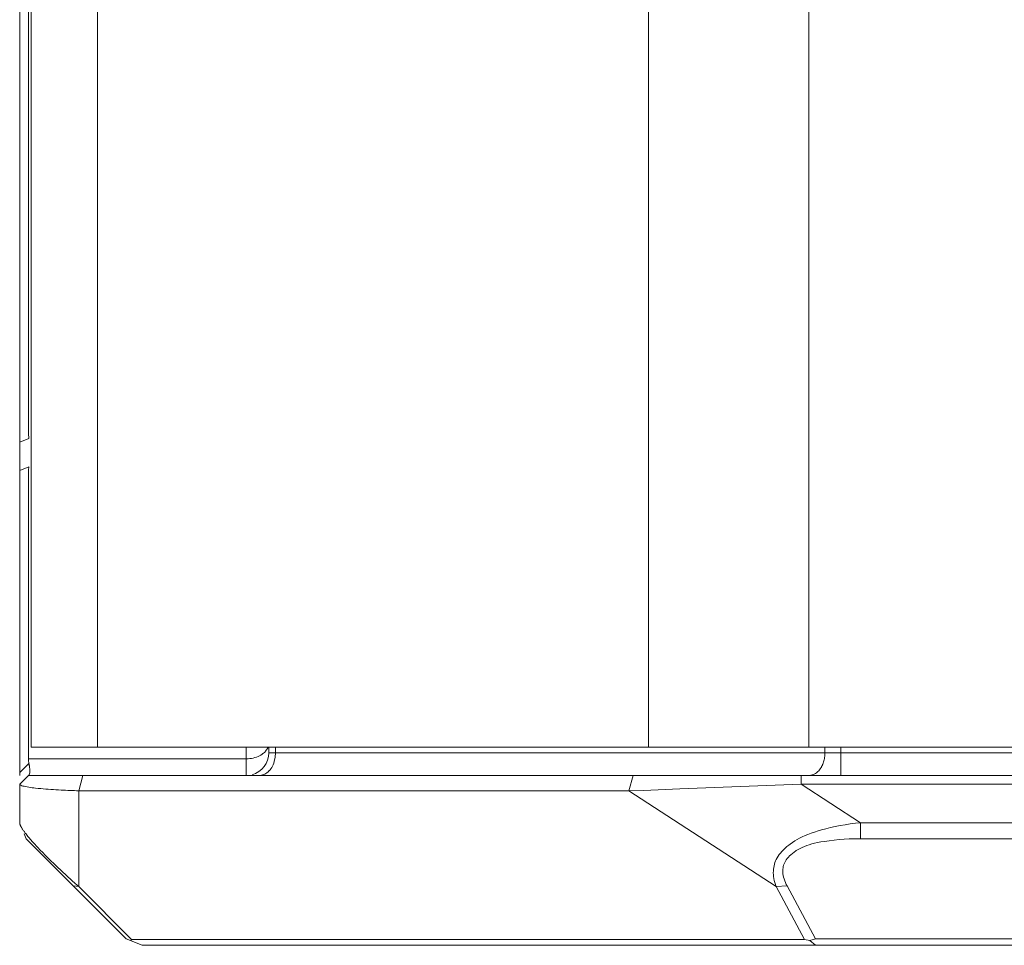
# Model space of a CAD drawing. Units: millimetres. Extents: x -2155 to -1382, y -454 to 66.
# Drawn here: x -1965 to -1956, y -264 to -256 of the extents above; entities that cross this region are included whole.
import ezdxf

# ---------------------------------------------------------------- set-up
doc = ezdxf.new("R2010")
doc.units = ezdxf.units.MM
doc.header["$MEASUREMENT"] = 0
doc.layers.add('cad', color=7, linetype='Continuous')

# ---------------------------------------------------------------- blocks, each defined once
blk = doc.blocks.new('block 10')
at = {"layer": 'cad', "color": 7, "lineweight": 9, "true_color": 0xffffff}
for points in [[(-1964.9451, -262.3364), (-1964.9451, -125.2615)], [(-1964.8452, -125.5864), (-1964.8452, -262.0864)], [(-1964.2594, -125.5864), (-1964.2594, -262.0864)], [(-1959.3909, -125.5864), (-1959.3909, -262.0864)], [(-1957.9767, -125.5864), (-1957.9767, -262.0864)], [(-1964.8672, -259.3008), (-1964.8672, -128.3719)], [(-1964.9451, -259.3938), (-1964.8637, -259.36)], [(-1964.9451, -259.6438), (-1964.8637, -259.61)], [(-1964.8672, -259.6544), (-1964.8672, -259.6499), (-1964.867, -259.6455), (-1964.8669, -259.641), (-1964.8666, -259.6366), (-1964.8663, -259.6321), (-1964.8659, -259.6277), (-1964.8654, -259.6233), (-1964.8649, -259.6189), (-1964.8643, -259.6144), (-1964.8637, -259.61)], [(-1964.8672, -262.1899), (-1964.8672, -259.6544)], [(-1964.8452, -262.0864), (-1912.3194, -262.0864)], [(-1962.9452, -262.0864), (-1962.9452, -262.3321)], [(-1962.9452, -262.1899), (-1962.9416, -262.1899), (-1962.9267, -262.1893), (-1962.9118, -262.1879), (-1962.8969, -262.1857), (-1962.8821, -262.1827), (-1962.8675, -262.1788), (-1962.8532, -262.1741), (-1962.8396, -262.1687), (-1962.8268, -262.1625), (-1962.8148, -262.1558), (-1962.8037, -262.1485)], [(-1962.8037, -262.1485), (-1962.7971, -262.1436), (-1962.7907, -262.1383), (-1962.7846, -262.1327), (-1962.7787, -262.1267), (-1962.7732, -262.1205), (-1962.768, -262.1139), (-1962.7633, -262.1071), (-1962.759, -262.1), (-1962.7553, -262.0926), (-1962.7521, -262.0851)], [(-1962.7452, -262.1364), (-1962.7452, -262.0864)], [(-1962.7452, -262.1364), (-1922.9451, -262.1364)], [(-1962.6866, -262.1364), (-1962.6866, -262.0864)], [(-1957.8345, -262.1364), (-1957.8347, -262.1466), (-1957.8352, -262.1568), (-1957.8361, -262.167), (-1957.8375, -262.1772), (-1957.8392, -262.1873), (-1957.8412, -262.1974), (-1957.8437, -262.2073), (-1957.8465, -262.2172), (-1957.8498, -262.2268), (-1957.8534, -262.2364)], [(-1957.8345, -262.0864), (-1957.8345, -262.1364)], [(-1957.693, -262.3364), (-1957.693, -262.0864)], [(-1964.9451, -262.3108), (-1964.8637, -262.2293)], [(-1964.8672, -262.1899), (-1962.9452, -262.1899)], [(-1964.8637, -262.2293), (-1964.8644, -262.2254), (-1964.865, -262.2215), (-1964.8655, -262.2176), (-1964.866, -262.2136), (-1964.8664, -262.2097), (-1964.8667, -262.2057), (-1964.8669, -262.2018), (-1964.8671, -262.1978), (-1964.8672, -262.1939), (-1964.8672, -262.1899)], [(-1964.8576, -262.2678), (-1964.858, -262.264), (-1964.8586, -262.2601), (-1964.8591, -262.2562), (-1964.8597, -262.2524), (-1964.8603, -262.2485), (-1964.8609, -262.2447), (-1964.8616, -262.2408), (-1964.8622, -262.237), (-1964.863, -262.2331), (-1964.8637, -262.2293)], [(-1962.828, -262.3364), (-1962.8189, -262.3359), (-1962.8097, -262.3345), (-1962.8002, -262.3321), (-1962.7906, -262.3287), (-1962.7809, -262.3243), (-1962.7712, -262.3188), (-1962.7616, -262.3124), (-1962.7524, -262.305), (-1962.7436, -262.2968), (-1962.7419, -262.2951), (-1962.7339, -262.2861), (-1962.7265, -262.2763), (-1962.7196, -262.2657), (-1962.7132, -262.2543), (-1962.7075, -262.2419), (-1962.7023, -262.2286), (-1962.6977, -262.2143), (-1962.6938, -262.199), (-1962.6915, -262.1881)], [(-1957.8534, -262.2364), (-1957.8552, -262.2407), (-1957.8572, -262.245), (-1957.8592, -262.2493), (-1957.8613, -262.2535), (-1957.8635, -262.2577), (-1957.8658, -262.2619), (-1957.8681, -262.2659), (-1957.8706, -262.27), (-1957.8732, -262.2739), (-1957.8759, -262.2778)], [(-1964.8637, -262.3328), (-1964.8615, -262.33), (-1964.8595, -262.3261), (-1964.8587, -262.3242), (-1964.8577, -262.321), (-1964.8562, -262.3145), (-1964.8553, -262.308), (-1964.8549, -262.3013), (-1964.8549, -262.2946), (-1964.8554, -262.2879), (-1964.856, -262.2811), (-1964.8568, -262.2745), (-1964.8576, -262.2678)], [(-1957.8759, -262.2778), (-1957.8818, -262.2857), (-1957.8894, -262.2947), (-1957.8973, -262.3027), (-1957.9005, -262.3055), (-1957.9093, -262.3126), (-1957.9187, -262.3189), (-1957.9283, -262.3243), (-1957.9381, -262.3287), (-1957.9478, -262.3321), (-1957.9574, -262.3345), (-1957.9668, -262.3359), (-1957.9759, -262.3364)], [(-1964.8672, -262.3364), (-1964.9451, -262.4143)], [(-1964.8672, -262.3364), (-1923.1452, -262.3364)], [(-1964.3864, -262.3364), (-1964.4237, -262.4717)], [(-1959.5288, -262.3364), (-1959.5661, -262.4717)], [(-1958.0432, -262.3364), (-1958.0432, -262.4143)], [(-1964.9451, -262.7535), (-1964.9451, -262.4143)], [(-1964.9451, -262.4143), (-1964.9447, -262.4165), (-1964.9434, -262.4184), (-1964.941, -262.4204), (-1964.9371, -262.4225), (-1964.9358, -262.4231), (-1964.9262, -262.4269), (-1964.9164, -262.4298), (-1964.9088, -262.4317), (-1964.9068, -262.4322), (-1964.8932, -262.435), (-1964.8792, -262.4376), (-1964.8648, -262.44), (-1964.8503, -262.4421), (-1964.8357, -262.4441), (-1964.8211, -262.4459), (-1964.8067, -262.4475)], [(-1964.8067, -262.4475), (-1964.8045, -262.4478), (-1964.7818, -262.4501), (-1964.759, -262.4523), (-1964.7385, -262.4541), (-1964.7157, -262.456), (-1964.693, -262.4578), (-1964.6702, -262.4594), (-1964.6474, -262.4609), (-1964.6246, -262.4623), (-1964.6019, -262.4637), (-1964.5791, -262.4649)], [(-1964.4237, -262.4717), (-1959.5661, -262.4717)], [(-1964.4237, -263.3179), (-1964.4237, -262.4717)], [(-1959.5661, -262.4717), (-1959.4361, -262.4678)], [(-1959.5661, -262.4717), (-1958.2642, -263.3179)], [(-1959.4361, -262.4678), (-1959.1159, -262.4546)], [(-1959.1159, -262.4546), (-1958.0432, -262.4143)], [(-1958.0432, -262.4143), (-1923.1452, -262.4143)], [(-1958.0432, -262.4143), (-1957.5214, -262.7535)], [(-1964.9451, -262.7535), (-1964.945, -262.7564), (-1964.9447, -262.7593), (-1964.9442, -262.7621), (-1964.9435, -262.7649), (-1964.9426, -262.7678), (-1964.9417, -262.7705), (-1964.9406, -262.7733), (-1964.9395, -262.776), (-1964.9383, -262.7787), (-1964.937, -262.7813)], [(-1958.2642, -263.3179), (-1958.2706, -263.3013), (-1958.2712, -263.2995), (-1958.2767, -263.2824), (-1958.2813, -263.265), (-1958.285, -263.2475), (-1958.2876, -263.2301), (-1958.2893, -263.2129), (-1958.2901, -263.1961), (-1958.2899, -263.1796), (-1958.2888, -263.1636), (-1958.2868, -263.1481), (-1958.2839, -263.1332), (-1958.2803, -263.119), (-1958.2758, -263.105), (-1958.2702, -263.091), (-1958.2637, -263.0771), (-1958.2561, -263.0631), (-1958.2475, -263.0491), (-1958.2377, -263.0351), (-1958.2268, -263.0211), (-1958.2147, -263.007), (-1958.2013, -262.993), (-1958.1867, -262.979), (-1958.1708, -262.965), (-1958.1536, -262.9512), (-1958.1409, -262.9417), (-1958.1216, -262.9281), (-1958.1014, -262.9151), (-1958.0802, -262.9026), (-1958.0581, -262.8906), (-1958.0348, -262.8791), (-1958.0102, -262.8679), (-1957.9842, -262.8571), (-1957.9566, -262.8467), (-1957.9269, -262.8364), (-1957.8947, -262.8262), (-1957.8644, -262.8175), (-1957.8249, -262.8069), (-1957.7844, -262.797), (-1957.7428, -262.7879), (-1957.7001, -262.7794), (-1957.6563, -262.7717), (-1957.6113, -262.7648), (-1957.5649, -262.7586), (-1957.5214, -262.7535)], [(-1957.5214, -262.7535), (-1923.1452, -262.7535)], [(-1957.5214, -262.7535), (-1957.5214, -262.895)], [(-1964.937, -262.7813), (-1964.9364, -262.7827), (-1964.9353, -262.7849), (-1964.9342, -262.787), (-1964.9331, -262.7891), (-1964.932, -262.7911), (-1964.9316, -262.7918), (-1964.9305, -262.7939), (-1964.9293, -262.796), (-1964.9281, -262.798), (-1964.9269, -262.8), (-1964.9257, -262.8021)], [(-1964.9257, -262.8021), (-1964.9226, -262.8069), (-1964.9195, -262.8118), (-1964.9164, -262.8165), (-1964.9131, -262.8213), (-1964.9099, -262.826), (-1964.9065, -262.8306), (-1964.9031, -262.8353), (-1964.8997, -262.8399), (-1964.8962, -262.8445), (-1964.8928, -262.849)], [(-1964.9043, -262.8532), (-1964.8866, -262.895)], [(-1964.8928, -262.849), (-1964.8918, -262.8503), (-1964.8851, -262.8589), (-1964.8782, -262.8674), (-1964.8723, -262.8746), (-1964.8653, -262.883), (-1964.8583, -262.8914), (-1964.8512, -262.8997), (-1964.8441, -262.9079), (-1964.8368, -262.9161), (-1964.8296, -262.9243), (-1964.8223, -262.9324)], [(-1964.8866, -262.895), (-1964.0037, -263.7778)], [(-1964.8223, -262.9324), (-1964.8202, -262.9347), (-1964.8096, -262.9462), (-1964.799, -262.9577), (-1964.7905, -262.9669), (-1964.7797, -262.9783), (-1964.7689, -262.9896), (-1964.7581, -263.0009), (-1964.7472, -263.0121), (-1964.7362, -263.0233), (-1964.7252, -263.0344), (-1964.7142, -263.0455)], [(-1958.1685, -263.3121), (-1958.1755, -263.2985), (-1958.183, -263.282), (-1958.1895, -263.2655), (-1958.1949, -263.2494), (-1958.1992, -263.2336), (-1958.2025, -263.2184), (-1958.2048, -263.2037), (-1958.206, -263.1896), (-1958.2063, -263.1762), (-1958.2057, -263.1634), (-1958.2042, -263.1512), (-1958.2019, -263.1395), (-1958.1987, -263.1281), (-1958.1945, -263.1167), (-1958.1892, -263.1053), (-1958.183, -263.0938), (-1958.1756, -263.0822), (-1958.1671, -263.0707), (-1958.1574, -263.0591), (-1958.1466, -263.0475), (-1958.1345, -263.0361), (-1958.1212, -263.0247), (-1958.1067, -263.0136), (-1958.0912, -263.0028), (-1958.0869, -263), (-1958.0702, -262.9898), (-1958.0527, -262.9803), (-1958.0344, -262.9714), (-1958.0153, -262.9631), (-1957.9951, -262.9554), (-1957.9737, -262.9482), (-1957.951, -262.9415), (-1957.9264, -262.9352), (-1957.8997, -262.9294), (-1957.8699, -262.9237), (-1957.8383, -262.9186), (-1957.7958, -262.9125), (-1957.7528, -262.9073), (-1957.7092, -262.903), (-1957.6651, -262.8996), (-1957.6205, -262.8972), (-1957.5754, -262.8956), (-1957.5297, -262.895), (-1957.5214, -262.895)], [(-1957.5214, -262.895), (-1923.1452, -262.895)], [(-1964.7142, -263.0455), (-1964.7061, -263.0536), (-1964.6848, -263.0746), (-1964.6635, -263.0955), (-1964.6503, -263.1082), (-1964.6288, -263.1289), (-1964.6072, -263.1495), (-1964.5855, -263.17), (-1964.5638, -263.1904), (-1964.5419, -263.2107), (-1964.52, -263.2309), (-1964.4979, -263.2511)], [(-1964.4237, -263.3179), (-1964.4694, -263.3121)], [(-1964.4237, -263.3179), (-1963.958, -263.7836)], [(-1958.2642, -263.3179), (-1958.1685, -263.3121)], [(-1958.0135, -263.7836), (-1958.2642, -263.3179)], [(-1957.9178, -263.7778), (-1958.1685, -263.3121)], [(-1964.0037, -263.7778), (-1963.8623, -263.8364)], [(-1963.9626, -263.7948), (-1963.958, -263.7836)], [(-1958.0135, -263.7836), (-1963.958, -263.7836)], [(-1958.0135, -263.7836), (-1957.9682, -263.7948)], [(-1957.9178, -263.7778), (-1957.9682, -263.7948)], [(-1957.9682, -263.7948), (-1957.9178, -263.8364)], [(-1923.1452, -263.7778), (-1957.9178, -263.7778)], [(-1923.1452, -263.8364), (-1963.8623, -263.8364)]]:
    blk.add_lwpolyline(points, dxfattribs=at)
for points in [[(-1964.8672, -259.3008), (-1964.8672, -259.3206), (-1964.866, -259.3404), (-1964.8637, -259.36)], [(-1962.8934, -262.3295), (-1962.806, -262.3061), (-1962.7452, -262.2269), (-1962.7452, -262.1364)], [(-1962.6915, -262.1881), (-1962.6882, -262.1711), (-1962.6866, -262.1537), (-1962.6866, -262.1364)], [(-1964.5791, -262.4649), (-1964.5273, -262.4677), (-1964.4755, -262.4699), (-1964.4237, -262.4717)], [(-1964.4979, -263.2511), (-1964.4825, -263.2651), (-1964.4671, -263.2791), (-1964.4516, -263.293)], [(-1964.4516, -263.293), (-1964.4423, -263.3013), (-1964.433, -263.3096), (-1964.4237, -263.3179)]]:
    blk.add_open_spline(points, degree=3, dxfattribs=at)

msp = doc.modelspace()

# ---------------------------------------------------------------- block references
at = {"layer": 'cad'}
msp.add_blockref('block 10', (0, 0), dxfattribs=at)

doc.saveas('drawing.dxf')
